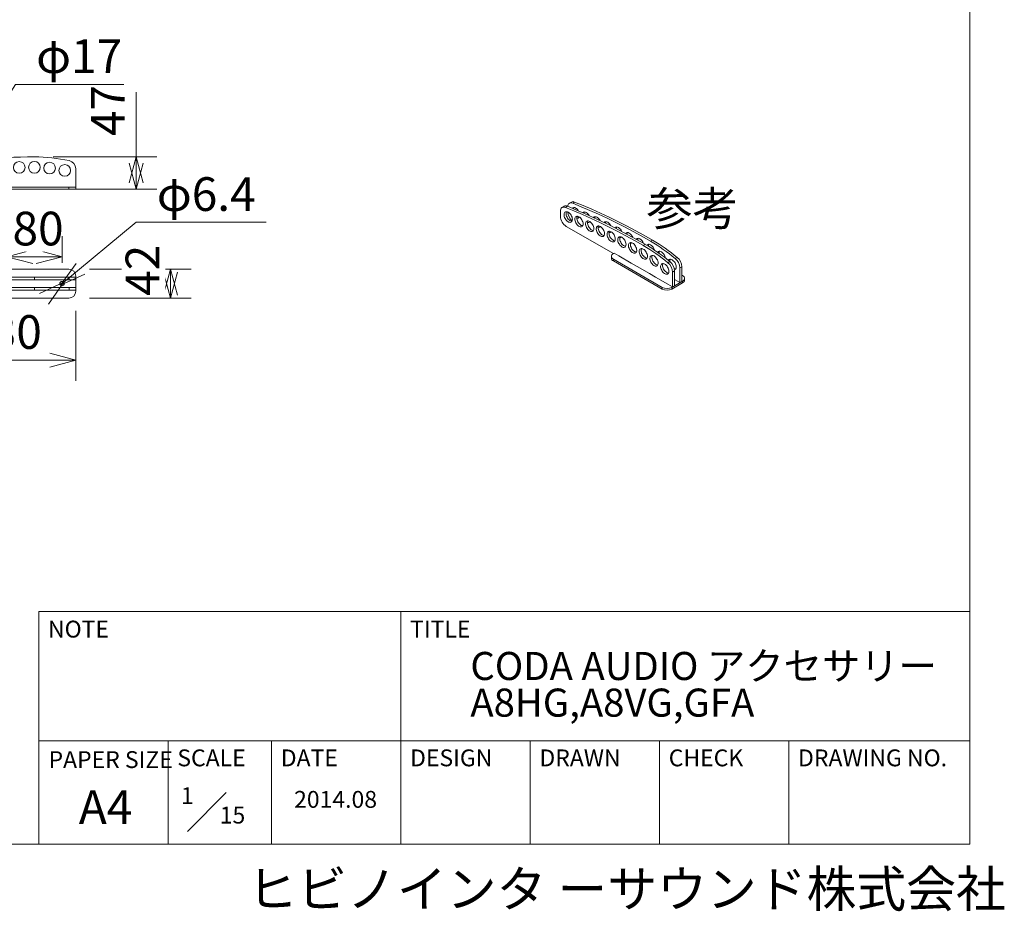
# Model space of a CAD drawing. Units: millimetres. Extents: x -1956 to 794, y -1615 to 2398.
# Drawn here: x -634 to 794, y -1599 to -306 of the extents above; entities that cross this region are included whole.
import ezdxf

# ---------------------------------------------------------------- set-up
doc = ezdxf.new("R2010")
doc.units = ezdxf.units.MM
doc.header["$LTSCALE"] = 76.2
doc.header["$PDMODE"] = 1
doc.header["$PDSIZE"] = -2
doc.layers.get('0').update_dxf_attribs({"lineweight": 0})
doc.layers.get('Defpoints').update_dxf_attribs({"lineweight": 0})
doc.layers.add('一般', color=7, linetype='Continuous', lineweight=0)
doc.layers.add('寸法', color=7, linetype='Continuous', lineweight=0)
doc.styles.get("Standard").update_dxf_attribs({"font": 'txt', "bigfont": 'BIGFONT.SHX'})
doc.styles.add('ＭＳ ゴシック', font='txt', dxfattribs={"bigfont": 'ＭＳ ゴシック'})
doc.dimstyles.new('HIBINO', dxfattribs={"dimtxt": 48.865234, "dimasz": 37.509338, "dimexe": 30, "dimexo": 30, "dimgap": 0.5, "dimtad": 1, "dimzin": 11, "dimdsep": 46, "dimtxsty": 'ＭＳ ゴシック', "dimblk": 'VW_EMPTYARROW', "dimcen": 0, "dimadec": 0, "dimazin": 0, "dimtfac": 1, "dimtix": 1, "dimtmove": 0, "dimatfit": 0, "dimldrblk": 'VW_EMPTYARROW', "dimfxl": 1, "dimfrac": 2, "dimtolj": 1, "dimtzin": 11, "dimarcsym": 0})

# ---------------------------------------------------------------- blocks, each defined once
blk = doc.blocks.new('グループ-2')
at = {"color": 30, "linetype": 'Continuous', "lineweight": 0}
for p, q in [((771.7, -951.6), (768.9, -953.2)), ((773.6, -953.2), (776.4, -951.6)), ((755.8, -972.2), (755.8, -964.9)), ((761.1, -957.7), (758.3, -959.4)), ((763, -959.3), (765.8, -957.7)), ((764.3, -986.9), (832.5, -1026.3)), ((876, -1014.6), (878.8, -1012.9)), ((889.4, -1006.8), (886.6, -1008.4)), ((833.6, -1025.7), (832.5, -1026.3)), ((833.6, -1025.7), (840.6, -1029.8)), ((829.6, -1030.4), (829.6, -1032.8)), ((903.2, -1075.3), (832.5, -1034.4)), ((832.5, -1036.9), (832.5, -1034.4)), ((832.5, -1036.9), (903.2, -1077.7)), ((858.3, -1040), (840.6, -1029.8)), ((858.3, -1040), (867.1, -1045.1)), ((914.5, -1037.9), (911.7, -1039.6)), ((925.1, -1031.8), (922.3, -1033.5)), ((884.8, -1055.3), (867.1, -1045.1)), ((884.8, -1055.3), (893.7, -1060.4)), ((921.2, -1051.4), (918.4, -1053.1)), ((918.4, -1053.1), (918.4, -1074.7)), ((921.2, -1051.4), (921.2, -1073)), ((929, -1046.9), (931.8, -1045.3)), ((929, -1068.5), (929, -1046.9)), ((931.8, -1066.9), (931.8, -1045.3)), ((911.3, -1070.6), (893.7, -1060.4)), ((911.3, -1070.6), (918.4, -1074.7)), ((932.9, -1066.3), (917.3, -1075.3)), ((917.3, -1077.7), (932.9, -1068.7)), ((921.9, -1064.4), (921.2, -1064)), ((921.9, -1064.4), (929, -1068.5)), ((929, -1068.5), (931.8, -1066.9)), ((931.8, -1057.5), (932.9, -1058.1)), ((932.9, -1066.3), (932.9, -1068.7)), ((935.8, -1064.7), (935.8, -1062.2)), ((903.2, -1075.3), (903.2, -1077.7)), ((917.3, -1075.3), (917.3, -1077.7)), ((918.4, -1074.7), (921.2, -1073))]:
    blk.add_line(p, q, dxfattribs=at)
for points in [[(886.6, -1008.4), (874, -1001.3), (861.4, -994.4), (848.8, -987.7), (836.2, -981.3), (823.6, -975.2), (811.1, -969.3), (798.5, -963.7), (786, -958.3), (773.6, -953.2)], [(776.4, -951.6), (788.9, -956.7), (801.4, -962), (813.9, -967.7), (826.5, -973.5), (839, -979.7), (851.6, -986.1), (864.2, -992.7), (876.8, -999.7), (889.4, -1006.8)], [(755.8, -964.9), (755.9, -963.2), (756.3, -961.8), (756.9, -960.6), (757.8, -959.7), (758.9, -959.1), (760.1, -958.8), (761.5, -958.9), (763, -959.3)], [(767.1, -966.4), (768.2, -967.2), (769.3, -968.2), (770.3, -969.4), (771.2, -970.7), (772, -972.2), (772.6, -973.6), (772.9, -975.1), (773.1, -976.5), (773, -977.8), (772.8, -978.9), (772.3, -979.9), (771.6, -980.5), (770.8, -981), (769.8, -981.1), (768.8, -981), (767.7, -980.6), (766.5, -980), (765.4, -979.1), (764.3, -978), (763.4, -976.7), (762.5, -975.3), (761.9, -973.8), (761.4, -972.4), (761.1, -970.9), (761.1, -969.6), (761.2, -968.4), (761.6, -967.3), (762.2, -966.5), (762.9, -966), (763.8, -965.7), (764.9, -965.6), (766, -965.9), (767.1, -966.4)], [(876, -1014.6), (863.4, -1007.4), (850.8, -1000.5), (838.2, -993.8), (825.6, -987.4), (813, -981.3), (800.5, -975.4), (787.9, -969.8), (775.4, -964.4), (763, -959.3)], [(764.5, -965.6), (764.5, -965.7), (764.1, -966.7), (763.9, -967.9), (764, -969.3), (764.2, -970.7), (764.7, -972.2), (765.4, -973.7), (766.2, -975.1), (767.2, -976.3), (768.2, -977.4), (769.3, -978.3), (770.5, -979), (771.6, -979.4), (772.5, -979.5)], [(765.8, -957.7), (778.3, -962.8), (790.8, -968.2), (803.3, -973.8), (815.9, -979.7), (828.4, -985.8), (841, -992.2), (853.6, -998.9), (866.2, -1005.8), (878.8, -1012.9)], [(782.6, -972.9), (783.8, -973.7), (784.9, -974.7), (785.9, -975.9), (786.8, -977.2), (787.5, -978.6), (788.1, -980.1), (788.5, -981.6), (788.6, -983), (788.6, -984.3), (788.3, -985.4), (787.9, -986.3), (787.2, -987), (786.4, -987.4), (785.4, -987.6), (784.3, -987.5), (783.2, -987.1), (782.1, -986.4), (781, -985.5), (779.9, -984.4), (778.9, -983.2), (778.1, -981.8), (777.4, -980.3), (777, -978.8), (776.7, -977.4), (776.6, -976), (776.8, -974.8), (777.2, -973.8), (777.7, -973), (778.5, -972.4), (779.4, -972.1), (780.4, -972.1), (781.5, -972.4), (782.6, -972.9)], [(780.1, -972.1), (780, -972.2), (779.6, -973.2), (779.5, -974.4), (779.5, -975.8), (779.8, -977.2), (780.3, -978.7), (780.9, -980.1), (781.8, -981.5), (782.7, -982.8), (783.8, -983.9), (784.9, -984.8), (786, -985.4), (787.2, -985.8), (788.1, -986)], [(798.2, -979.8), (799.3, -980.6), (800.4, -981.6), (801.5, -982.8), (802.3, -984.1), (803.1, -985.5), (803.7, -987), (804, -988.5), (804.2, -989.9), (804.2, -991.2), (803.9, -992.3), (803.4, -993.2), (802.7, -993.9), (801.9, -994.3), (801, -994.5), (799.9, -994.4), (798.8, -994), (797.6, -993.3), (796.5, -992.4), (795.4, -991.3), (794.5, -990), (793.7, -988.7), (793, -987.2), (792.5, -985.7), (792.3, -984.3), (792.2, -982.9), (792.4, -981.7), (792.7, -980.7), (793.3, -979.9), (794.1, -979.3), (795, -979), (796, -979), (797.1, -979.3), (798.2, -979.8)], [(795.6, -979), (795.6, -979.1), (795.2, -980.1), (795, -981.3), (795.1, -982.6), (795.4, -984.1), (795.8, -985.6), (796.5, -987), (797.3, -988.4), (798.3, -989.7), (799.3, -990.8), (800.5, -991.7), (801.6, -992.3), (802.7, -992.7), (803.6, -992.9)], [(813.8, -987), (814.9, -987.8), (816, -988.8), (817, -990), (817.9, -991.3), (818.7, -992.8), (819.2, -994.2), (819.6, -995.7), (819.8, -997.1), (819.7, -998.4), (819.4, -999.5), (819, -1000.4), (818.3, -1001.1), (817.5, -1001.6), (816.5, -1001.7), (815.5, -1001.6), (814.3, -1001.2), (813.2, -1000.5), (812.1, -999.6), (811, -998.5), (810, -997.3), (809.2, -995.9), (808.6, -994.4), (808.1, -993), (807.8, -991.5), (807.8, -990.2), (807.9, -989), (808.3, -987.9), (808.9, -987.1), (809.6, -986.5), (810.5, -986.3), (811.5, -986.2), (812.6, -986.5), (813.8, -987)], [(811.2, -986.2), (811.1, -986.3), (810.7, -987.3), (810.6, -988.5), (810.6, -989.9), (810.9, -991.3), (811.4, -992.8), (812, -994.3), (812.9, -995.6), (813.8, -996.9), (814.9, -998), (816, -998.9), (817.2, -999.6), (818.3, -1000), (819.2, -1000.1)], [(829.3, -994.7), (830.5, -995.4), (831.5, -996.4), (832.6, -997.6), (833.5, -999), (834.2, -1000.4), (834.8, -1001.9), (835.2, -1003.3), (835.3, -1004.7), (835.3, -1006), (835, -1007.1), (834.5, -1008.1), (833.9, -1008.8), (833, -1009.2), (832.1, -1009.4), (831, -1009.2), (829.9, -1008.8), (828.7, -1008.2), (827.6, -1007.3), (826.6, -1006.2), (825.6, -1004.9), (824.8, -1003.5), (824.1, -1002.1), (823.6, -1000.6), (823.4, -999.1), (823.3, -997.8), (823.5, -996.6), (823.8, -995.6), (824.4, -994.7), (825.2, -994.2), (826.1, -993.9), (827.1, -993.9), (828.2, -994.1), (829.3, -994.7)], [(826.7, -993.8), (826.7, -993.9), (826.3, -995), (826.1, -996.2), (826.2, -997.5), (826.5, -999), (826.9, -1000.4), (827.6, -1001.9), (828.4, -1003.3), (829.4, -1004.5), (830.5, -1005.6), (831.6, -1006.5), (832.7, -1007.2), (833.8, -1007.6), (834.7, -1007.7)], [(844.9, -1002.7), (846, -1003.5), (847.1, -1004.5), (848.1, -1005.7), (849, -1007), (849.8, -1008.4), (850.3, -1009.9), (850.7, -1011.3), (850.9, -1012.7), (850.8, -1014), (850.6, -1015.2), (850.1, -1016.1), (849.4, -1016.8), (848.6, -1017.2), (847.6, -1017.4), (846.6, -1017.3), (845.4, -1016.9), (844.3, -1016.2), (843.2, -1015.3), (842.1, -1014.2), (841.2, -1012.9), (840.3, -1011.5), (839.7, -1010.1), (839.2, -1008.6), (838.9, -1007.2), (838.9, -1005.8), (839, -1004.6), (839.4, -1003.6), (840, -1002.8), (840.7, -1002.2), (841.6, -1001.9), (842.6, -1001.9), (843.7, -1002.1), (844.9, -1002.7)], [(842.3, -1001.9), (842.2, -1001.9), (841.9, -1003), (841.7, -1004.2), (841.8, -1005.5), (842, -1007), (842.5, -1008.4), (843.2, -1009.9), (844, -1011.3), (844.9, -1012.6), (846, -1013.7), (847.1, -1014.6), (848.3, -1015.2), (849.4, -1015.6), (850.3, -1015.7)], [(860.4, -1011.1), (861.6, -1011.9), (862.7, -1012.9), (863.7, -1014.1), (864.6, -1015.4), (865.3, -1016.8), (865.9, -1018.3), (866.3, -1019.8), (866.4, -1021.2), (866.4, -1022.4), (866.1, -1023.6), (865.6, -1024.5), (865, -1025.2), (864.1, -1025.6), (863.2, -1025.8), (862.1, -1025.7), (861, -1025.3), (859.9, -1024.6), (858.7, -1023.7), (857.7, -1022.6), (856.7, -1021.3), (855.9, -1019.9), (855.2, -1018.5), (854.7, -1017), (854.5, -1015.6), (854.4, -1014.2), (854.6, -1013), (855, -1012), (855.5, -1011.2), (856.3, -1010.6), (857.2, -1010.3), (858.2, -1010.3), (859.3, -1010.5), (860.4, -1011.1)], [(857.8, -1010.3), (857.8, -1010.3), (857.4, -1011.4), (857.3, -1012.6), (857.3, -1013.9), (857.6, -1015.4), (858.1, -1016.9), (858.7, -1018.3), (859.5, -1019.7), (860.5, -1021), (861.6, -1022.1), (862.7, -1023), (863.8, -1023.6), (864.9, -1024), (865.8, -1024.1)], [(881.2, -1014.4), (881.6, -1013.8), (882.4, -1013.2), (883.3, -1012.9), (884.3, -1012.9), (885.4, -1013.2), (886.5, -1013.7)], [(832.5, -1034.4), (831.3, -1033.6), (830.3, -1032.6), (829.8, -1031.5), (829.6, -1030.4), (829.8, -1029.2), (830.3, -1028.2), (831.3, -1027.2), (832.5, -1026.3)], [(875.9, -1019.8), (877.1, -1020.6), (878.2, -1021.6), (879.2, -1022.8), (880.1, -1024.2), (880.8, -1025.6), (881.4, -1027.1), (881.8, -1028.5), (881.9, -1029.9), (881.9, -1031.2), (881.6, -1032.3), (881.1, -1033.3), (880.5, -1033.9), (879.6, -1034.4), (878.7, -1034.5), (877.6, -1034.4), (876.5, -1034), (875.4, -1033.4), (874.2, -1032.5), (873.2, -1031.4), (872.2, -1030.1), (871.4, -1028.7), (870.7, -1027.2), (870.2, -1025.8), (870, -1024.3), (869.9, -1023), (870.1, -1021.8), (870.5, -1020.7), (871, -1019.9), (871.8, -1019.4), (872.7, -1019.1), (873.7, -1019), (874.8, -1019.3), (875.9, -1019.8)], [(873.3, -1019), (873.3, -1019.1), (872.9, -1020.1), (872.7, -1021.4), (872.8, -1022.7), (873.1, -1024.1), (873.5, -1025.6), (874.2, -1027.1), (875, -1028.5), (876, -1029.7), (877.1, -1030.8), (878.2, -1031.7), (879.3, -1032.4), (880.4, -1032.8), (881.3, -1032.9)], [(896.8, -1024.5), (897.3, -1023.8), (898, -1023.2), (898.9, -1023), (899.9, -1022.9), (901, -1023.2), (902.1, -1023.7)], [(891.5, -1029.8), (892.7, -1030.6), (893.8, -1031.6), (894.8, -1032.8), (895.7, -1034.2), (896.4, -1035.6), (897, -1037.1), (897.4, -1038.5), (897.5, -1039.9), (897.5, -1041.2), (897.2, -1042.3), (896.7, -1043.3), (896.1, -1044), (895.3, -1044.4), (894.3, -1044.5), (893.2, -1044.4), (892.1, -1044), (891, -1043.4), (889.8, -1042.5), (888.8, -1041.4), (887.8, -1040.1), (887, -1038.7), (886.3, -1037.3), (885.9, -1035.8), (885.6, -1034.3), (885.5, -1033), (885.7, -1031.8), (886.1, -1030.7), (886.6, -1029.9), (887.4, -1029.4), (888.3, -1029.1), (889.3, -1029.1), (890.4, -1029.3), (891.5, -1029.8)], [(888.9, -1029), (888.9, -1029.1), (888.5, -1030.1), (888.4, -1031.4), (888.4, -1032.7), (888.7, -1034.1), (889.2, -1035.6), (889.8, -1037.1), (890.7, -1038.5), (891.6, -1039.7), (892.7, -1040.8), (893.8, -1041.7), (894.9, -1042.4), (896.1, -1042.8), (897, -1042.9)], [(907.1, -1041.5), (908.2, -1042.3), (909.3, -1043.3), (910.3, -1044.5), (911.2, -1045.9), (912, -1047.3), (912.6, -1048.8), (912.9, -1050.2), (913.1, -1051.6), (913, -1052.9), (912.8, -1054), (912.3, -1055), (911.6, -1055.6), (910.8, -1056.1), (909.9, -1056.2), (908.8, -1056.1), (907.7, -1055.7), (906.5, -1055.1), (905.4, -1054.2), (904.3, -1053.1), (903.4, -1051.8), (902.6, -1050.4), (901.9, -1048.9), (901.4, -1047.5), (901.1, -1046), (901.1, -1044.7), (901.3, -1043.5), (901.6, -1042.4), (902.2, -1041.6), (902.9, -1041.1), (903.8, -1040.8), (904.9, -1040.7), (906, -1041), (907.1, -1041.5)], [(904.5, -1040.7), (904.5, -1040.8), (904.1, -1041.8), (903.9, -1043.1), (904, -1044.4), (904.2, -1045.8), (904.7, -1047.3), (905.4, -1048.8), (906.2, -1050.2), (907.2, -1051.4), (908.2, -1052.5), (909.4, -1053.4), (910.5, -1054.1), (911.6, -1054.5), (912.5, -1054.6)], [(912.3, -1036.2), (912.8, -1035.5), (913.6, -1034.9), (914.5, -1034.6), (915.5, -1034.6), (916.6, -1034.9), (917.7, -1035.4)], [(917.7, -1035.4), (918.8, -1036.2), (919.9, -1037.2), (921, -1038.4), (921.9, -1039.7), (922.6, -1041.2), (923.2, -1042.6), (923.5, -1044.1), (923.7, -1045.5), (923.7, -1046.8), (923.4, -1047.9), (922.9, -1048.8), (922.2, -1049.5), (921.4, -1050), (921.2, -1050)], [(932.9, -1058.1), (934.1, -1059), (935.1, -1060), (935.6, -1061.1), (935.8, -1062.2), (935.6, -1063.3), (935.1, -1064.4), (934.1, -1065.4), (932.9, -1066.3)]]:
    blk.add_lwpolyline(points, dxfattribs=at)
for centre, radius, start, end in [((771.4, -957.6), 4.96, 63.5029, 183.496), ((774.1, -956.3), 5.27, 64.0172, 116.9549), ((763.5, -962.4), 5.27, 64.0172, 116.9549), ((785.2, -965.1), 18.8, 182.9772, 228.3399), ((775.3, -963.3), 3.8, 51.0944, 133.1381), ((779.4, -961.8), 4.85, 152.1665, 174.0798), ((771.4, -970.5), 12, 31.801, 58.2027), ((790.9, -969.7), 3.78, 50.9856, 134.9592), ((795, -968.2), 4.92, 152.2158, 175.5651), ((786.6, -977.3), 12.5, 29.9308, 57.7312), ((774.1, -971.4), 18.4, 182.4764, 237.5236), ((780.3, -971.9), 3.17, 254.1144, 334.1225), ((783.5, -967.4), 5.96, 233.3995, 266.0097), ((795.9, -978.3), 3.16, 254.0098, 327.7906), ((799.1, -973.9), 5.95, 238.6129, 261.1289), ((806.4, -976.6), 3.77, 50.9241, 136.0522), ((810.6, -975.2), 4.96, 152.2514, 176.6405), ((802.1, -984.3), 12.6, 28.0025, 57.6555), ((822, -983.8), 3.75, 50.8352, 137.7348), ((826.2, -982.4), 5.03, 152.2982, 178.0553), ((817.5, -991.7), 12.7, 25.872, 57.5825), ((811.5, -985.2), 3.16, 254.1682, 322.5432), ((827, -992.5), 3.16, 254.8893, 316.1464), ((837.6, -991.4), 3.74, 50.7626, 139.2185), ((841.8, -990.1), 5.08, 152.3412, 179.361), ((833, -999.4), 12.8, 23.8408, 57.5234), ((853.1, -999.4), 3.73, 50.7034, 140.521), ((857.7, -998.2), 5.43, 153.1522, 179.7955), ((848.5, -1007.5), 13, 21.9835, 57.3891), ((842.6, -1000.1), 3.18, 256.0359, 309.3334), ((858.1, -1008), 3.29, 258.1923, 301.319), ((868.7, -1007.8), 3.72, 50.6552, 141.6562), ((873.3, -1006.6), 5.49, 153.217, 180.8808), ((864, -1015.9), 13, 20.1082, 57.3602), ((736.4, -1254.1), 280.1, 50.5104, 59.4313), ((888.9, -1015.4), 5.58, 153.3198, 182.6139), ((744.1, -1249.6), 280.1, 50.5104, 59.4313), ((747, -1248), 280.1, 50.5104, 59.4313), ((873.7, -1016.3), 3.37, 259.2069, 292.9657), ((733.5, -1255.7), 280.1, 50.5104, 59.4313), ((879.2, -1024.9), 13.4, 15.8291, 56.922), ((904.7, -1025.5), 5.75, 153.5059, 185.7909), ((894.9, -1034.9), 13.3, 8.9802, 57.0732), ((834.6, -1032.3), 5.03, 185.6948, 245.6253), ((899.6, -1054), 18.8, 2.9257, 50.2431), ((920.4, -1037.2), 5.86, 153.6199, 187.7691), ((902.5, -1052.4), 18.8, 2.9257, 50.2431), ((910.2, -1047.9), 18.8, 2.9257, 50.2431), ((913.1, -1046.3), 18.8, 2.9257, 50.2431), ((923.5, -1042.9), 5.57, 240.5294, 266.5177), ((930.8, -1064.2), 5.03, 294.3747, 354.3052), ((910.3, -1061.6), 15.4, 242.6097, 297.3903), ((910.3, -1064.1), 15.4, 242.6097, 297.3903)]:
    blk.add_arc(centre, radius, start, end, dxfattribs=at)
blk = doc.blocks.new('*D23')
at = {"color": 0, "linetype": 'Continuous', "lineweight": -2}
for points in [[(-199.4, -1041.9), (-209.4, -1079.4), (-219.5, -1041.9)], [(-219.5, -1097.9), (-209.4, -1060.4), (-199.4, -1097.9)]]:
    blk.add_lwpolyline(points, dxfattribs=at)
at = {"layer": 'Defpoints', "color": 0, "lineweight": 0}
for p in [(-209.4, -1060.4), (-176.9, -1060.4), (-176.9, -1079.4)]:
    blk.add_point(p, dxfattribs=at)
at = {"layer": '寸法', "color": 0, "linetype": 'Continuous', "lineweight": -2}
for p, q in [((-206.9, -1060.4), (-239.4, -1060.4)), ((-209.4, -1060.4), (-209.4, -1079.4)), ((-206.9, -1079.4), (-239.4, -1079.4))]:
    blk.add_line(p, q, dxfattribs=at)
at = {"color": 0, "linetype": 'Continuous', "lineweight": -2}
blk.add_wipeout([(-216.9, -1092.1), (-216.9, -1028.6), (-280.4, -1028.6), (-280.4, -1092.1)], dxfattribs=at).dxf.layer = '寸法'
at = {"layer": '寸法', "color": 0, "insert": (-274.7, -1092.1), "char_height": 48.865, "attachment_point": 1, "rotation": 90, "line_spacing_factor": 0.782827}
blk.add_mtext('{\\fＭＳ ゴシック|b0|i0|c128|p0;\\l19}', dxfattribs=at)
blk = doc.blocks.new('VW_EMPTYARROW')
at = {"color": 0, "linetype": 'ByBlock', "lineweight": -2}
blk.add_line((0, 0), (-1, 0), dxfattribs=at)
at = {"color": 0, "linetype": 'Continuous', "lineweight": -2}
blk.add_lwpolyline([(-1, 0.268), (0, 0), (-1, -0.268)], dxfattribs=at)
blk = doc.blocks.new('*D24')
at = {"color": 0, "linetype": 'Continuous', "lineweight": -2}
for points in [[(-139.3, -1190.9), (-176.9, -1180.9), (-139.3, -1170.8)], [(15.6, -1170.8), (53.1, -1180.9), (15.6, -1190.9)]]:
    blk.add_lwpolyline(points, dxfattribs=at)
at = {"layer": 'Defpoints', "color": 0, "lineweight": 0}
for p in [(-176.9, -1079.4), (53.1, -1079.4), (-176.9, -1180.9)]:
    blk.add_point(p, dxfattribs=at)
at = {"layer": '寸法', "color": 0, "linetype": 'Continuous', "lineweight": -2}
for p, q in [((-176.9, -1109.4), (-176.9, -1210.9)), ((53.1, -1109.4), (53.1, -1210.9)), ((-176.9, -1180.9), (53.1, -1180.9))]:
    blk.add_line(p, q, dxfattribs=at)
at = {"color": 0, "linetype": 'Continuous', "lineweight": -2}
blk.add_wipeout([(-107.1, -1173.4), (-11.8, -1173.4), (-11.8, -1109.9), (-107.1, -1109.9)], dxfattribs=at).dxf.layer = '寸法'
at = {"layer": '寸法', "color": 0, "insert": (-107.1, -1115.6), "char_height": 48.865, "attachment_point": 1, "line_spacing_factor": 0.782827}
blk.add_mtext('{\\fＭＳ ゴシック|b0|i0|c128|p0;\\l230}', dxfattribs=at)
blk = doc.blocks.new('*D25')
at = {"color": 0, "linetype": 'Continuous', "lineweight": -2}
for points in [[(180.5, -1086.4), (190.6, -1048.9), (200.6, -1086.4)], [(200.6, -1053.4), (190.6, -1090.9), (180.5, -1053.4)]]:
    blk.add_lwpolyline(points, dxfattribs=at)
at = {"layer": 'Defpoints', "color": 0, "lineweight": 0}
for p in [(43.1, -1048.9), (190.6, -1048.9), (43.1, -1090.9)]:
    blk.add_point(p, dxfattribs=at)
at = {"layer": '寸法', "color": 0, "linetype": 'Continuous', "lineweight": -2}
for p, q in [((73.1, -1048.9), (220.6, -1048.9)), ((190.6, -1048.9), (190.6, -1090.9)), ((73.1, -1090.9), (220.6, -1090.9))]:
    blk.add_line(p, q, dxfattribs=at)
at = {"color": 0, "linetype": 'Continuous', "lineweight": -2}
blk.add_wipeout([(183.1, -1087.6), (183.1, -1024.1), (119.6, -1024.1), (119.6, -1087.6)], dxfattribs=at).dxf.layer = '寸法'
at = {"layer": '寸法', "color": 0, "insert": (125.3, -1087.6), "char_height": 48.865, "attachment_point": 1, "rotation": 90, "line_spacing_factor": 0.782827}
blk.add_mtext('{\\fＭＳ ゴシック|b0|i0|c128|p0;\\l42}', dxfattribs=at)
blk = doc.blocks.new('*D26')
at = {"color": 0, "linetype": 'Continuous', "lineweight": -2}
for points in [[(130.5, -923.7), (140.6, -886.2), (150.6, -923.7)], [(150.6, -895.2), (140.6, -932.8), (130.5, -895.2)]]:
    blk.add_lwpolyline(points, dxfattribs=at)
at = {"layer": 'Defpoints', "color": 0, "lineweight": 0}
for p in [(-9.5, -886.2), (-9.5, -932.8), (140.6, -932.8)]:
    blk.add_point(p, dxfattribs=at)
at = {"layer": '寸法', "color": 0, "linetype": 'Continuous', "lineweight": -2}
for p, q in [((140.6, -886.2), (140.6, -792.4)), ((20.5, -886.2), (170.6, -886.2)), ((140.6, -932.8), (140.6, -886.2)), ((20.5, -932.8), (170.6, -932.8))]:
    blk.add_line(p, q, dxfattribs=at)
at = {"color": 0, "linetype": 'Continuous', "lineweight": -2}
blk.add_wipeout([(133.1, -855.9), (133.1, -792.4), (69.6, -792.4), (69.6, -855.9)], dxfattribs=at).dxf.layer = '寸法'
at = {"layer": '寸法', "color": 0, "insert": (75.3, -855.9), "char_height": 48.865, "attachment_point": 1, "rotation": 90, "line_spacing_factor": 0.782827}
blk.add_mtext('{\\fＭＳ ゴシック|b0|i0|c128|p0;\\l47}', dxfattribs=at)
blk = doc.blocks.new('グループ-13')
at = {"color": 30, "linetype": 'Continuous', "lineweight": 0}
for p, q in [((-302.5, -1048.9), (-299.5, -1048.9)), ((-302.5, -1058.9), (-302.5, -1048.9)), ((-299.5, -1048.9), (-299.5, -1058.9)), ((-346, -1064.4), (-346, -1060.4)), ((-333.8, -1060.4), (-346, -1060.4)), ((-346, -1064.4), (-333.8, -1064.4)), ((-333.8, -1064.4), (-333.8, -1060.4)), ((-333.8, -1060.4), (-321.9, -1060.4)), ((-333.8, -1064.4), (-321.9, -1064.4)), ((-321.9, -1064.4), (-321.9, -1060.4)), ((-321.9, -1060.4), (-313, -1060.4)), ((-321.9, -1064.4), (-313, -1064.4)), ((-313, -1060.4), (-313, -1064.4)), ((-313, -1060.4), (-301, -1060.4)), ((-313, -1064.4), (-301, -1064.4)), ((-299.5, -1058.9), (-302.5, -1058.9)), ((-302.5, -1058.9), (-302.5, -1060.4)), ((-302.5, -1064.4), (-302.5, -1075.4)), ((-301, -1060.4), (-301, -1064.4)), ((-299.5, -1058.9), (-299.5, -1080.9)), ((-346, -1079.4), (-346, -1075.4)), ((-333.8, -1075.4), (-346, -1075.4)), ((-346, -1079.4), (-333.8, -1079.4)), ((-333.8, -1079.4), (-333.8, -1075.4)), ((-321.9, -1075.4), (-333.8, -1075.4)), ((-321.9, -1079.4), (-333.8, -1079.4)), ((-321.9, -1075.4), (-321.9, -1079.4)), ((-313, -1075.4), (-321.9, -1075.4)), ((-313, -1079.4), (-321.9, -1079.4)), ((-301, -1075.4), (-313, -1075.4)), ((-313, -1075.4), (-313, -1079.4)), ((-301, -1079.4), (-313, -1079.4)), ((-302.5, -1079.4), (-302.5, -1080.9)), ((-302.5, -1080.9), (-299.5, -1080.9)), ((-302.5, -1090.9), (-302.5, -1080.9)), ((-301, -1075.4), (-301, -1079.4)), ((-299.5, -1080.9), (-299.5, -1090.9)), ((-299.5, -1090.9), (-302.5, -1090.9))]:
    blk.add_line(p, q, dxfattribs=at)
blk = doc.blocks.new('*D28')
at = {"color": 0, "linetype": 'Continuous', "lineweight": -2}
for points in [[(-92.2, -888.7), (-121.5, -914.2), (-108.9, -877.5)], [(-141.1, -925.9), (-112.2, -899.9), (-124.2, -936.9)]]:
    blk.add_lwpolyline(points, dxfattribs=at)
at = {"layer": 'Defpoints', "color": 0, "lineweight": 0}
for p in [(-112.2, -899.9), (-121.5, -914.2)]:
    blk.add_point(p, dxfattribs=at)
at = {"layer": '寸法', "color": 0, "linetype": 'Continuous', "lineweight": -2}
for p, q in [((-112.2, -899.9), (-34.4, -780.9)), ((-34.4, -780.9), (122.6, -780.9)), ((-121.5, -914.2), (-112.2, -899.9))]:
    blk.add_line(p, q, dxfattribs=at)
at = {"color": 0, "linetype": 'Continuous', "lineweight": -2}
blk.add_wipeout([(-4.4, -773.4), (122.6, -773.4), (122.6, -709.9), (-4.4, -709.9)], dxfattribs=at).dxf.layer = '寸法'
at = {"layer": '寸法', "color": 0, "insert": (-4.4, -715.6), "char_height": 48.865, "attachment_point": 1, "line_spacing_factor": 0.782827}
blk.add_mtext('{\\fＭＳ ゴシック|b0|i0|c128|p0;\\lφ17}', dxfattribs=at)
blk = doc.blocks.new('*D29')
at = {"color": 0, "linetype": 'Continuous', "lineweight": -2}
for points in [[(-9.3, -1040.9), (-46.9, -1030.9), (-9.3, -1020.8)], [(-4.4, -1020.8), (33.1, -1030.9), (-4.4, -1040.9)]]:
    blk.add_lwpolyline(points, dxfattribs=at)
at = {"layer": 'Defpoints', "color": 0, "lineweight": 0}
for p in [(-46.9, -1030.9), (-46.9, -1069.9), (33.1, -1069.9)]:
    blk.add_point(p, dxfattribs=at)
at = {"layer": '寸法', "color": 0, "linetype": 'Continuous', "lineweight": -2}
for p, q in [((-46.9, -1039.9), (-46.9, -1000.9)), ((33.1, -1039.9), (33.1, -1000.9)), ((-46.9, -1030.9), (33.1, -1030.9))]:
    blk.add_line(p, q, dxfattribs=at)
at = {"color": 0, "linetype": 'Continuous', "lineweight": -2}
blk.add_wipeout([(-38.6, -1023.4), (24.9, -1023.4), (24.9, -959.9), (-38.6, -959.9)], dxfattribs=at).dxf.layer = '寸法'
at = {"layer": '寸法', "color": 0, "insert": (-38.6, -965.6), "char_height": 48.865, "attachment_point": 1, "line_spacing_factor": 0.782827}
blk.add_mtext('{\\fＭＳ ゴシック|b0|i0|c128|p0;\\l80}', dxfattribs=at)
blk = doc.blocks.new('*D30')
at = {"color": 0, "linetype": 'Continuous', "lineweight": -2}
for points in [[(66.2, -1056.1), (30.7, -1071.9), (53.5, -1040.5)], [(0.4, -1084.2), (35.6, -1067.8), (13.3, -1099.6)]]:
    blk.add_lwpolyline(points, dxfattribs=at)
at = {"layer": 'Defpoints', "color": 0, "lineweight": 0}
for p in [(35.6, -1067.8), (30.7, -1071.9)]:
    blk.add_point(p, dxfattribs=at)
at = {"layer": '寸法', "color": 0, "linetype": 'Continuous', "lineweight": -2}
for p, q in [((35.6, -1067.8), (140.6, -980.9)), ((140.6, -980.9), (329.3, -980.9)), ((30.7, -1071.9), (35.6, -1067.8))]:
    blk.add_line(p, q, dxfattribs=at)
at = {"color": 0, "linetype": 'Continuous', "lineweight": -2}
blk.add_wipeout([(170.6, -973.4), (329.3, -973.4), (329.3, -909.9), (170.6, -909.9)], dxfattribs=at).dxf.layer = '寸法'
at = {"layer": '寸法', "color": 0, "insert": (170.6, -915.6), "char_height": 48.865, "attachment_point": 1, "line_spacing_factor": 0.782827}
blk.add_mtext('{\\fＭＳ ゴシック|b0|i0|c128|p0;\\lφ6.4}', dxfattribs=at)
blk = doc.blocks.new('グループ-14')
at = {"color": 30, "linetype": 'Continuous', "lineweight": 0}
for p, q in [((-176.9, -919.3), (-176.9, -910.3)), ((53.1, -903.3), (53.1, -929.8)), ((-164.9, -931.3), (-66.9, -931.3)), ((-66.9, -929.8), (-66.9, -932.8)), ((-56.9, -929.8), (-66.9, -929.8)), ((-66.9, -932.8), (-56.9, -932.8)), ((-56.9, -932.8), (-56.9, -929.8)), ((43.1, -929.8), (-56.9, -929.8)), ((-56.9, -932.8), (43.1, -932.8)), ((43.1, -929.8), (43.1, -932.8)), ((53.1, -929.8), (43.1, -929.8)), ((43.1, -932.8), (53.1, -932.8)), ((53.1, -929.8), (53.1, -932.8))]:
    blk.add_line(p, q, dxfattribs=at)
for centre in [(-116.9, -907.1), (-94.9, -904.9), (-72.9, -903.3), (-50.9, -902.1), (-28.9, -901.4), (-6.9, -901.2), (15.1, -902.4), (37.1, -905.7), (-160.9, -912.7), (-138.9, -909.6)]:
    blk.add_circle(centre, 8.5, dxfattribs=at)
for centre, radius, start, end in [((-164.9, -910.3), 12, 98.7988, 180), ((-7.3, -1928), 1041.8, 89.9741, 98.7988), ((-8.7, -1142), 255.9, 78.1965, 89.577), ((41.1, -903.3), 12, 0, 78.1965), ((-164.9, -919.3), 12, 180, 270)]:
    blk.add_arc(centre, radius, start, end, dxfattribs=at)
blk = doc.blocks.new('グループ-15')
at = {"color": 30, "linetype": 'Continuous', "lineweight": 0}
for p, q in [((-56.9, -1048.9), (43.1, -1048.9)), ((-176.9, -1064.4), (-176.9, -1060.4)), ((-166.7, -1060.4), (-176.9, -1060.4)), ((-166.7, -1064.4), (-176.9, -1064.4)), ((-166.7, -1064.4), (-166.7, -1060.4)), ((-166.7, -1060.4), (-6.9, -1060.4)), ((-6.9, -1064.4), (-166.7, -1064.4)), ((-66.9, -1058.9), (-66.9, -1060.4)), ((-66.9, -1064.4), (-66.9, -1075.4)), ((-6.9, -1060.4), (-6.9, -1064.4)), ((-6.9, -1060.4), (43.6, -1060.4)), ((43.6, -1064.4), (-6.9, -1064.4)), ((43.6, -1060.4), (43.6, -1064.4)), ((53.1, -1060.4), (43.6, -1060.4)), ((53.1, -1064.4), (43.6, -1064.4)), ((53.1, -1058.9), (53.1, -1060.4)), ((53.1, -1064.4), (53.1, -1060.4)), ((53.1, -1064.4), (53.1, -1075.4)), ((-176.9, -1075.4), (-176.9, -1079.4)), ((-176.9, -1075.4), (-166.7, -1075.4)), ((-176.9, -1079.4), (-166.7, -1079.4)), ((-166.7, -1079.4), (-166.7, -1075.4)), ((-166.7, -1075.4), (-6.9, -1075.4)), ((-6.9, -1079.4), (-166.7, -1079.4)), ((-66.9, -1079.4), (-66.9, -1080.9)), ((-6.9, -1079.4), (-6.9, -1075.4)), ((-6.9, -1075.4), (43.6, -1075.4)), ((43.6, -1079.4), (-6.9, -1079.4)), ((43.6, -1075.4), (43.6, -1079.4)), ((43.6, -1075.4), (53.1, -1075.4)), ((43.6, -1079.4), (53.1, -1079.4)), ((53.1, -1075.4), (53.1, -1079.4)), ((53.1, -1079.4), (53.1, -1080.9)), ((43.1, -1090.9), (-56.9, -1090.9))]:
    blk.add_line(p, q, dxfattribs=at)
for centre in [(-46.9, -1069.9), (33.1, -1069.9)]:
    blk.add_circle(centre, 3.2, dxfattribs=at)
for centre, start, end in [((-56.9, -1058.9), 90, 180), ((43.1, -1058.9), 0, 90), ((-56.9, -1080.9), 180, 270), ((43.1, -1080.9), 270, 0)]:
    blk.add_arc(centre, 10, start, end, dxfattribs=at)
blk = doc.blocks.new('グループ-16')
at = {"color": 1}
blk.add_blockref('グループ-13', (0, 0), dxfattribs=at)
at = {"layer": '寸法', "color": 1, "linetype": 'Continuous', "lineweight": 0}
for base, p1, p2, override, picture, middle in [((140.555, -932.756), (-9.541, -886.168), (-9.541, -932.756), {"dimgap": 7.5, "dimdec": 0, "dimpost": '<>', "dimtxsty": 'ＭＳ ゴシック', "dimtix": 0, "dimtmove": 2}, '*D26', (148.055, -855.88)), ((-209.445, -1060.38), (-176.852, -1079.38), (-176.852, -1060.38), {"dimtxt": 48.865234, "dimgap": 7.5, "dimpost": '<>', "dimtxsty": 'ＭＳ ゴシック', "dimtmove": 2}, '*D23', (-216.945, -1060.38))]:
    dim = blk.add_linear_dim(base=base, p1=p1, p2=p2, angle=270, dimstyle='HIBINO', override=override, dxfattribs=at)
    dim.commit()
    dim.dimension.update_dxf_attribs({"geometry": picture, "text_midpoint": middle, "dimtype": 128})
dim = blk.add_linear_dim(base=(-46.852, -1030.88), p1=(33.148, -1069.88), p2=(-46.852, -1069.88), dimstyle='HIBINO', override={"dimgap": 7.5, "dimpost": '<>', "dimtxsty": 'ＭＳ ゴシック', "dimtmove": 2}, dxfattribs=at)
dim.commit()
dim.dimension.update_dxf_attribs({"geometry": '*D29', "text_midpoint": (-6.852, -1030.88)})
dim = blk.add_diameter_dim_2p(p1=(-121.5, -914.181), p2=(-112.205, -899.948), dimstyle='HIBINO', override={"dimtxt": 48.865234, "dimgap": 7.5, "dimtih": 1, "dimtoh": 1, "dimpost": '', "dimtxsty": 'ＭＳ ゴシック', "dimblk": 'VW_EMPTYARROW', "dimse1": 1, "dimse2": 1, "dimtix": 0, "dimatfit": 0}, dxfattribs=at)
dim.commit()
dim.dimension.update_dxf_attribs({"geometry": '*D28', "text_midpoint": (-4.445, -780.88)})
dim = blk.add_linear_dim(base=(-176.852, -1180.88), p1=(53.148, -1079.38), p2=(-176.852, -1079.38), dimstyle='HIBINO', override={"dimgap": 7.5, "dimpost": '<>', "dimtxsty": 'ＭＳ ゴシック', "dimtmove": 2}, dxfattribs=at)
dim.commit()
dim.dimension.update_dxf_attribs({"geometry": '*D24', "text_midpoint": (-59.445, -1173.38), "dimtype": 128})
dim = blk.add_linear_dim(base=(190.555, -1048.88), p1=(43.148, -1090.88), p2=(43.148, -1048.88), angle=270, dimstyle='HIBINO', override={"dimtxt": 48.865234, "dimgap": 7.5, "dimpost": '<>', "dimtxsty": 'ＭＳ ゴシック', "dimtmove": 2}, dxfattribs=at)
dim.commit()
dim.dimension.update_dxf_attribs({"geometry": '*D25', "text_midpoint": (198.055, -1055.88), "dimtype": 128})
dim = blk.add_diameter_dim_2p(p1=(30.684, -1071.922), p2=(35.612, -1067.838), dimstyle='HIBINO', override={"dimtxt": 48.865234, "dimgap": 7.5, "dimtih": 1, "dimtoh": 1, "dimpost": '', "dimtxsty": 'ＭＳ ゴシック', "dimblk": 'VW_EMPTYARROW', "dimse1": 1, "dimse2": 1, "dimtix": 0, "dimatfit": 0}, dxfattribs=at)
dim.commit()
dim.dimension.update_dxf_attribs({"geometry": '*D30', "text_midpoint": (170.555, -980.88)})
at = {"color": 1}
for name in ['グループ-14', 'グループ-15']:
    blk.add_blockref(name, (0, 0), dxfattribs=at)
blk = doc.blocks.new('グループ-17')
at = {"color": 1}
blk.add_blockref('グループ-16', (0, 0), dxfattribs=at)
at = {"color": 1, "insert": (-884.1, -729.9), "char_height": 48.865, "attachment_point": 1, "line_spacing_factor": 0.782827}
blk.add_mtext('{\\fＭＳ ゴシック|b0|i0|c128|p0;\\lGFA}', dxfattribs=at)

msp = doc.modelspace()

# ---------------------------------------------------------------- linework, layer by layer
at = {"layer": '一般', "color": 4, "linetype": 'Continuous', "lineweight": 0}
for p, q in [((743.7, 2397.9), (743.7, -1502.1)), ((-606.3, -1164.6), (743.7, -1164.6)), ((-606.3, -1502.1), (-606.3, -1164.6)), ((743.7, -1502.1), (-1956.3, -1502.1))]:
    msp.add_line(p, q, dxfattribs=at)
at = {"layer": '一般', "color": 1, "linetype": 'Continuous', "lineweight": 0}
for p, q in [((-81.3, -1502.1), (-81.3, -1164.6)), ((-606.3, -1352.1), (743.7, -1352.1)), ((-418.8, -1502.1), (-418.8, -1352.1)), ((-268.8, -1502.1), (-268.8, -1352.1)), ((106.2, -1352.1), (106.2, -1502.1)), ((293.7, -1502.1), (293.7, -1352.1)), ((481.2, -1352.1), (481.2, -1502.1)), ((-390.7, -1483.4), (-334.5, -1427.1))]:
    msp.add_line(p, q, dxfattribs=at)

# ---------------------------------------------------------------- block references
at = {"color": 1}
for name in ['グループ-17', 'グループ-2']:
    msp.add_blockref(name, (-605.6, 380.9), dxfattribs=at)

# ---------------------------------------------------------------- texts
at = {"color": 1, "attachment_point": 1, "line_spacing_factor": 0.782827}
for s, insert, char_height in [('{\\fＭＳ ゴシック|b0|i0|c128|p0;\\l参考}', (275, -555.7), 48.865), ('{\\fＭＳ ゴシック|b0|i0|c128|p0;\\lCODA AUDIO アクセサリー\\PA8HG,A8VG,GFA}', (19.6, -1223.1), 40.721)]:
    msp.add_mtext(s, dxfattribs=dict(at, insert=insert, char_height=char_height))
at = {"layer": '一般', "color": 1, "attachment_point": 1, "line_spacing_factor": 0.782827}
for s, insert, char_height in [('{\\fＭＳ ゴシック|b0|i0|c128|p0;\\lNOTE}', (-592.8, -1177.8), 24.433), ('{\\fＭＳ ゴシック|b0|i0|c128|p0;\\lTITLE}', (-67.8, -1177.8), 24.433), ('{\\fＭＳ ゴシック|b0|i0|c128|p0;\\lPAPER SIZE}', (-592, -1367), 24.433), ('{\\fＭＳ ゴシック|b0|i0|c128|p0;\\lSCALE}', (-405.3, -1364.5), 24.433), ('{\\fＭＳ ゴシック|b0|i0|c128|p0;\\lDATE}', (-255.3, -1364.5), 24.433), ('{\\fＭＳ ゴシック|b0|i0|c128|p0;\\lDESIGN}', (-67.8, -1364.5), 24.433), ('{\\fＭＳ ゴシック|b0|i0|c128|p0;\\lDRAWN}', (119.7, -1364.5), 24.433), ('{\\fＭＳ ゴシック|b0|i0|c128|p0;\\lCHECK}', (307.2, -1364.5), 24.433), ('{\\fＭＳ ゴシック|b0|i0|c128|p0;\\lDRAWING NO.}', (494.7, -1364.5), 24.433), ('{\\fＭＳ ゴシック|b0|i0|c128|p0;\\lA4}', (-548.1, -1423.6), 48.865), ('{\\fＭＳ ゴシック|b0|i0|c128|p0;\\l1}', (-400.1, -1419.3), 24.433), ('{\\fＭＳ ゴシック|b0|i0|c128|p0;\\l2014.08}', (-236, -1424.7), 24.433), ('{\\fＭＳ ゴシック|b0|i0|c128|p0;\\l15}', (-343.8, -1447.5), 24.433), ('{\\fＭＳ ゴシック|b0|i0|c128|p0;\\lヒビノインタ ーサウンド株式会社}', (-303.6, -1540.3), 52.937)]:
    msp.add_mtext(s, dxfattribs=dict(at, insert=insert, char_height=char_height))

doc.saveas('drawing.dxf')
